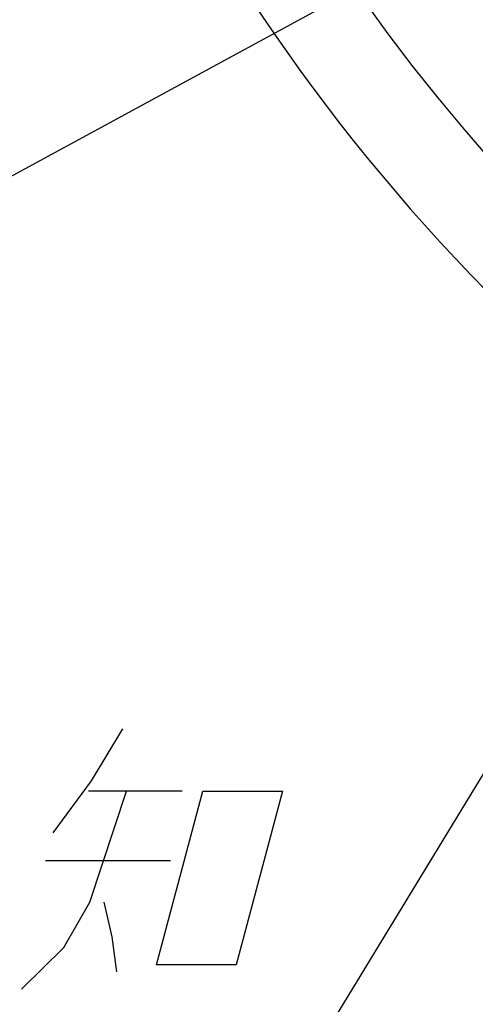
# Model space of a CAD drawing. Units: inches. Extents: x -123 to 447, y -107 to 637.
# Drawn here: x -37 to -21, y -63 to -29 of the extents above; entities that cross this region are included whole.
import ezdxf

# ---------------------------------------------------------------- set-up
doc = ezdxf.new("R2010")
doc.units = ezdxf.units.IN
doc.layers.add('1', color=7, linetype='Continuous')
doc.dimstyles.get("Standard").update_dxf_attribs({"dimtxt": 0.18, "dimasz": 0.18, "dimexe": 0.18, "dimexo": 0.0625, "dimgap": 0.09, "dimtad": 0, "dimtih": 1, "dimtoh": 1, "dimdec": 4, "dimzin": 0, "dimdsep": 46, "dimtxsty": 'Standard', "dimcen": 0.09, "dimadec": 0, "dimazin": 0, "dimtfac": 1, "dimtdec": 4, "dimtofl": 0, "dimtmove": 0, "dimatfit": 3, "dimfxl": 1, "dimtolj": 1, "dimtzin": 0, "dimarcsym": 0})

msp = doc.modelspace()

# ---------------------------------------------------------------- linework, layer by layer
at = {"color": 7, "linetype": 'Continuous'}
for radius, start, end in [(65.76, 143.9318, 36.0682), (62.56, 145.40918, 34.59082)]:
    msp.add_arc((26.022, 8.138), radius, start, end, dxfattribs=at)
at = {"layer": '1', "color": 2, "linetype": 'Continuous'}
for p, q in [((-33.436, -53.148), (-34.519, -54.948)), ((-34.519, -54.948), (-35.841, -56.748)), ((-31.375, -55.308), (-34.615, -55.308)), ((-34.564, -59.148), (-33.295, -55.308)), ((-32.263, -61.308), (-30.655, -55.308)), ((-30.655, -55.308), (-27.895, -55.308)), ((-27.895, -55.308), (-29.503, -61.308)), ((-36.098, -57.708), (-31.778, -57.708)), ((-35.462, -60.708), (-34.564, -59.148)), ((-34.084, -59.148), (-33.806, -60.348)), ((-33.806, -60.348), (-33.647, -61.548)), ((-36.928, -62.148), (-35.462, -60.708)), ((-29.503, -61.308), (-32.263, -61.308))]:
    msp.add_line(p, q, dxfattribs=at)

# ---------------------------------------------------------------- leaders
at = {"layer": '1', "color": 2, "linetype": 'Continuous', "has_arrowhead": 0}
for points in [[(5.547, -11.157), (-26.618, -64.003), (-58.683, -64.003)], [(-4.622, -16.301), (-58.683, -45.651), (-96.805, -45.651)], [(6.374, -48.745), (-23.312, -81.434), (-75.879, -81.434)]]:
    msp.add_leader(points, dimstyle='Standard', dxfattribs=at)

doc.saveas('drawing.dxf')
